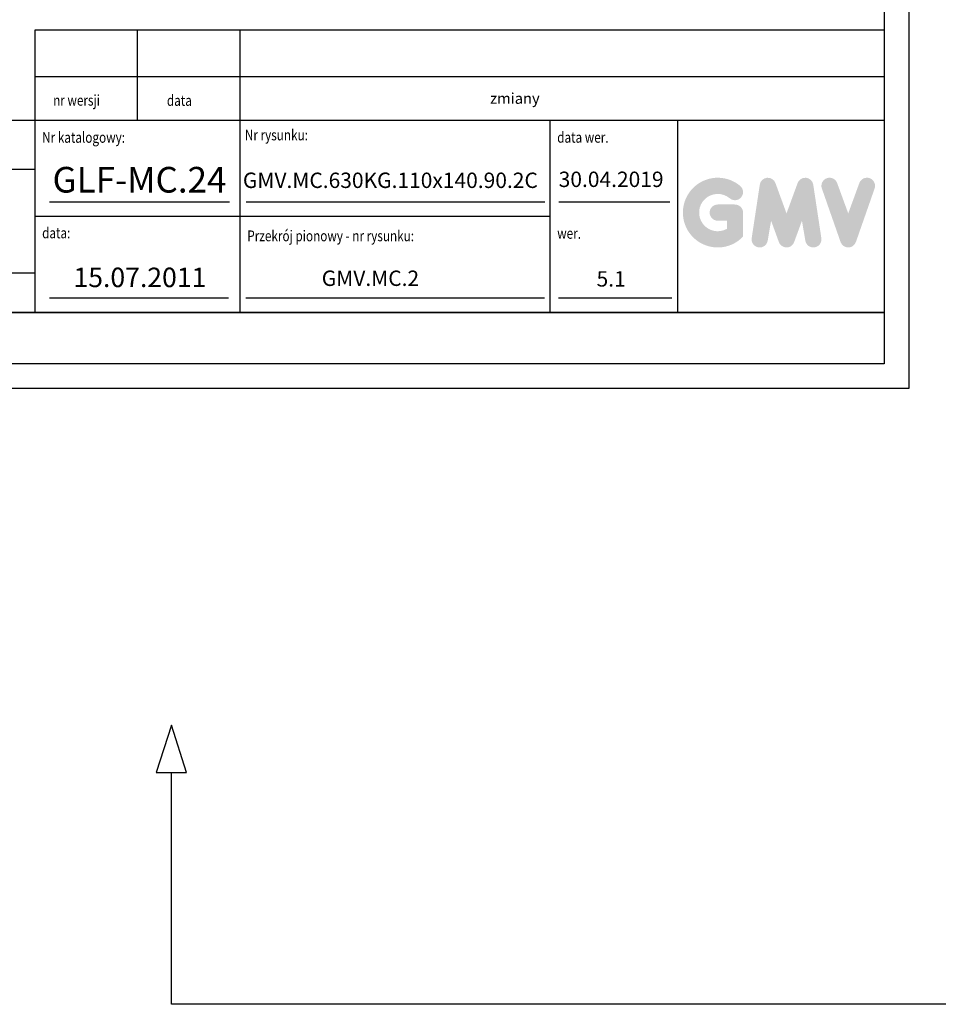
# Model space of a CAD drawing. Units: inches. Extents: x 72404 to 117310, y 27039 to 76816.
# Drawn here: x 104141 to 105932, y 46071 to 47990 of the extents above; entities that cross this region are included whole.
import ezdxf

# ---------------------------------------------------------------- set-up
doc = ezdxf.new("R2010")
doc.units = ezdxf.units.IN
doc.header["$MEASUREMENT"] = 0
doc.linetypes.add('CONTINUA', pattern=[0])
for name, color, linetype in [('CARTIGLIO', 7, 'CONTINUA'), ('MURO', 7, 'Continuous'), ('TESTO', 2, 'Continuous'), ('VANO', 7, 'Continuous')]:
    doc.layers.add(name, color=color, linetype=linetype)
doc.layers.add('QUOTE', color=1, linetype='Continuous', lineweight=15)
doc.styles.add('QUOTE', font='romans.shx', dxfattribs={"width": 0.8})

msp = doc.modelspace()

# ---------------------------------------------------------------- hatches: boundary and pattern name
at = {"layer": 'QUOTE'}
h = msp.add_hatch(color=256, dxfattribs=at)
h.paths.add_polyline_path([(105551.01469, 47567.53708), (105551.01469, 47614.29422, 0.4287573781), (105534.42558, 47630.08344, 0.0001472212), (105534.41628, 47630.10273), (105501.67321, 47630.10273, 1), (105501.67321, 47598.48572), (105519.39769, 47598.48572), (105519.39769, 47582.54741, -1.9042134634), (105525.04468, 47642.14726), (105525.04468, 47642.14726, 1), (105545.3677, 47666.36729, 2.3147547561)])
h.paths.add_polyline_path([(105567.81164, 47564.49436, 0.9912278492), (105599.02771, 47559.48292), (105605.64224, 47598.48572), (105620.8697, 47556.71209, 0.6998439001), (105650.57468, 47556.71209), (105665.80214, 47598.48572), (105672.41667, 47559.48292, 0.9912278492), (105703.63274, 47564.49436), (105687.82424, 47668.83048, 0.7764552148), (105657.34593, 47671.88813), (105635.72219, 47612.71337), (105614.09845, 47671.88813, 0.7764552148), (105583.62014, 47668.83048)])
h.paths.add_polyline_path([(105734.41823, 47671.88813, 0.9927481584), (105704.64444, 47661.25313), (105704.64446, 47661.25308, 0.0003132327), (105704.651, 47661.23438, -0.0001907072), (105704.64701, 47661.24576), (105741.11895, 47556.90964, 0.7097744405), (105770.965, 47556.90964), (105807.43693, 47661.24576, 0.9932437394), (105777.66298, 47671.88065, -0.0001260312), (105777.66571, 47671.88813), (105756.04197, 47612.71337)])
h = msp.add_hatch(color=256, dxfattribs=at)
h.paths.add_polyline_path([(105551.01469, 47567.53708), (105551.01469, 47614.29422, 0.4287573781), (105534.42558, 47630.08344, 0.0001472212), (105534.41628, 47630.10273), (105501.67321, 47630.10273, 1), (105501.67321, 47598.48572), (105519.39769, 47598.48572), (105519.39769, 47582.54741, -1.9042134634), (105525.04468, 47642.14726), (105525.04468, 47642.14726, 1), (105545.3677, 47666.36729, 2.3147547561)])
h.paths.add_polyline_path([(105567.81164, 47564.49436, 0.9912278492), (105599.02771, 47559.48292), (105605.64224, 47598.48572), (105620.8697, 47556.71209, 0.6998439001), (105650.57468, 47556.71209), (105665.80214, 47598.48572), (105672.41667, 47559.48292, 0.9912278492), (105703.63274, 47564.49436), (105687.82424, 47668.83048, 0.7764552148), (105657.34593, 47671.88813), (105635.72219, 47612.71337), (105614.09845, 47671.88813, 0.7764552148), (105583.62014, 47668.83048)])
h.paths.add_polyline_path([(105734.41823, 47671.88813, 0.9927481584), (105704.64444, 47661.25313), (105704.64446, 47661.25308, 0.0003132327), (105704.651, 47661.23438, -0.0001907072), (105704.64701, 47661.24576), (105741.11895, 47556.90964, 0.7097744405), (105770.965, 47556.90964), (105807.43693, 47661.24576, 0.9932437394), (105777.66298, 47671.88065, -0.0001260312), (105777.66571, 47671.88813), (105756.04197, 47612.71337)])

# ---------------------------------------------------------------- linework, layer by layer
at = {"layer": 'CARTIGLIO'}
for p, q in [((105874.16285, 51327.31075), (105874.16285, 47271.31075)), ((105826.16285, 51279.31075), (105826.16285, 47319.31075)), ((105826.16285, 47419.31075), (103046.96285, 47419.31075)), ((103046.96285, 47419.31075), (105826.16285, 47419.31075)), ((103046.96285, 47419.31075), (105826.16285, 47419.31075)), ((105826.16285, 47419.31075), (103046.96285, 47419.31075)), ((103046.96285, 47419.31075), (105826.16285, 47419.31075)), ((103046.96285, 47419.31075), (105826.16285, 47419.31075)), ((105826.16285, 47319.31075), (103046.96285, 47319.31075)), ((105826.16285, 47319.31075), (103046.96285, 47319.31075)), ((105826.16285, 47319.31075), (103046.96285, 47319.31075)), ((105826.16285, 47319.31075), (103046.96285, 47319.31075)), ((105874.16285, 47271.31075), (102998.96285, 47271.31075)), ((105874.16285, 47271.31075), (102998.96285, 47271.31075))]:
    msp.add_line(p, q, dxfattribs=at)
at = {"layer": 'MURO'}
for p, q in [((104436.56285, 46615.11446), (104407.17243, 46522.83485)), ((104465.95327, 46522.83485), (104436.56285, 46615.11446)), ((104407.17243, 46522.83485), (104465.95327, 46522.83485)), ((104436.56285, 46071.18713), (104436.56285, 46522.83485)), ((107968.21058, 46071.18713), (104436.56285, 46071.18713))]:
    msp.add_line(p, q, dxfattribs=at)
at = {"layer": 'TESTO', "color": 4}
for p, q in [((104198.96285, 47635.31075), (104549.77094, 47635.31075)), ((104582.40161, 47635.31075), (105164.52242, 47635.31075)), ((105191.98996, 47635.31075), (105408.13129, 47635.31075)), ((104198.96285, 47448.11075), (104548.09433, 47448.11075)), ((104581.64203, 47448.11075), (105163.76285, 47448.11075)), ((105191.23038, 47448.11075), (105412.22775, 47448.11075))]:
    msp.add_line(p, q, dxfattribs=at)
at = {"layer": 'VANO'}
for p, q in [((105826.16285, 47970.20017), (104170.16285, 47970.20017)), ((105826.16285, 47970.20017), (104170.16285, 47970.20017)), ((104170.16285, 47970.20017), (104170.16285, 47878.98378)), ((104170.16285, 47970.20017), (104170.16285, 47878.98378)), ((104370.16285, 47970.20017), (104370.16285, 47878.98378)), ((104370.16285, 47970.20017), (104370.16285, 47878.98378)), ((104570.16285, 47970.20017), (104570.16285, 47878.98378)), ((104570.16285, 47970.20017), (104570.16285, 47878.98378)), ((105826.16285, 47878.98378), (104170.16285, 47878.98378)), ((105826.16285, 47878.98378), (104170.16285, 47878.98378)), ((104170.16285, 47878.98378), (104170.16285, 47793.71075)), ((104170.16285, 47878.98378), (104170.16285, 47793.71075)), ((104370.16285, 47878.98378), (104370.16285, 47793.71075)), ((104370.16285, 47878.98378), (104370.16285, 47793.71075)), ((104570.16285, 47878.98378), (104570.16285, 47793.71075)), ((104570.16285, 47878.98378), (104570.16285, 47793.71075)), ((105826.16285, 47793.71075), (103046.96285, 47793.71075)), ((105826.16285, 47793.71075), (103046.96285, 47793.71075)), ((104170.16285, 47793.71075), (104170.16285, 47419.31075)), ((104170.16285, 47793.71075), (104170.16285, 47419.31075)), ((104570.16285, 47793.71075), (104570.16285, 47419.31075)), ((104570.16285, 47793.71075), (104570.16285, 47419.31075)), ((105174.29935, 47793.71075), (105174.29935, 47419.31075)), ((105174.29935, 47793.71075), (105174.29935, 47419.31075)), ((105422.96285, 47793.71075), (105422.96285, 47419.31075)), ((105422.96285, 47793.71075), (105422.96285, 47419.31075)), ((104170.16285, 47698.54145), (103046.96285, 47698.54145)), ((104170.16285, 47698.54145), (103046.96285, 47698.54145)), ((105174.29935, 47606.51075), (104170.16285, 47606.51075)), ((103046.96285, 47497.03997), (104170.16285, 47497.03997)), ((103046.96285, 47497.03997), (104170.16285, 47497.03997))]:
    msp.add_line(p, q, dxfattribs=at)

# ---------------------------------------------------------------- texts
at = {"layer": 'TESTO', "color": 4, "style": 'QUOTE', "width": 0.8}
for s, p in [('nr wersji', (104205.94597, 47822.66922)), ('data', (104427.81747, 47822.38406)), ('Nr katalogowy:', (104184.56285, 47750.39815)), ('Nr rysunku:', (104579.75956, 47755.08566)), ('data wer.', (105188.69935, 47750.51075)), ('data:', (104184.56285, 47564.14712)), ('Przekrój pionowy - nr rysunku:', (104584.56285, 47558.47249)), ('wer.', (105188.69935, 47563.31075))]:
    msp.add_text(s, height=21, dxfattribs=at).set_placement(p)
at = {"layer": 'TESTO', "color": 4, "insert": (105057.9022, 47847.40069), "char_height": 21, "width": 1325, "attachment_point": 1, "style": 'QUOTE'}
msp.add_mtext('{\\fRomanS|b0|i0|c238|p2;zmiany}', dxfattribs=at)
at = {"layer": 'TESTO', "color": 2, "attachment_point": 5, "style": 'QUOTE'}
for s, insert, char_height, width in [('\\fTahoma|b0|i0;\\H1.315789x;\\T1;\\W1;GLF-MC.2\\H1x;4', (104374.3669, 47678.33829), 38, 94.9014686), ('GMV.MC.630KG.110x140.90.2C\\P', (104863.44944, 47673.37571), 30, 444.1802), ('30.04.2019', (105293.80976, 47675.28125), 30, 241.6528357), ('15.07.2011', (104375.21954, 47483.09663), 38, 418.65), ('GMV.MC.2', (104824.61064, 47482.46325), 30, 444.1802), ('5.1', (105293.80976, 47481.22488), 30, 241.6528357)]:
    msp.add_mtext(s, dxfattribs=dict(at, insert=insert, char_height=char_height, width=width))

doc.saveas('drawing.dxf')
